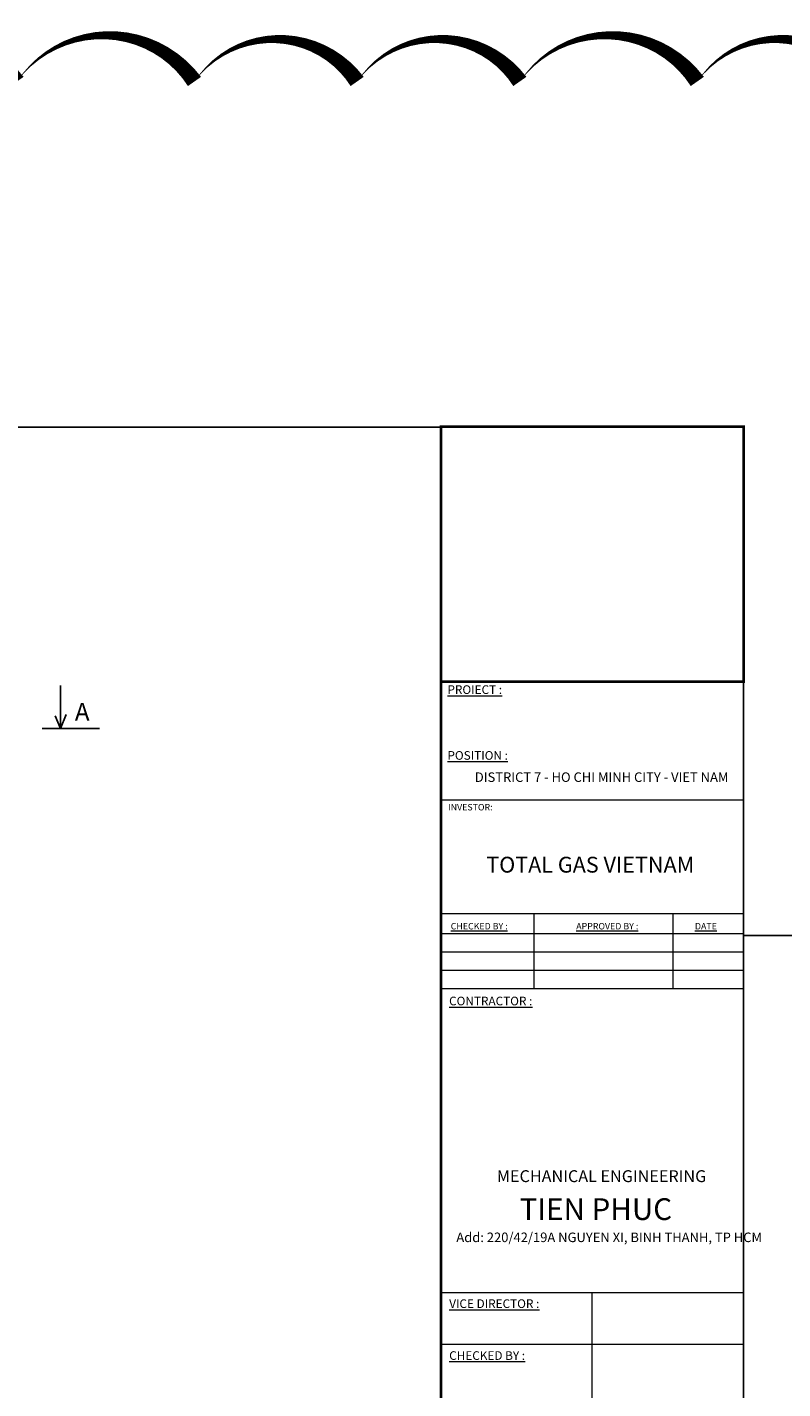
# Model space of a CAD drawing. Units: inches. Extents: x -181199 to 15048, y 82395 to 158260.
# Drawn here: x -61058 to -37490, y 115798 to 158260 of the extents above; entities that cross this region are included whole.
import ezdxf

# ---------------------------------------------------------------- set-up
doc = ezdxf.new("R2010")
doc.units = ezdxf.units.IN
doc.header["$MEASUREMENT"] = 0
doc.layers.add('KH-Ten', color=3, linetype='Continuous', lineweight=9)
doc.styles.add('HELVECONDENSE', font='VHELVCB.TTF')
doc.styles.add('PHUOC', font='VHELVCN.TTF')
doc.styles.add('VNI Helve Condence', font='VHELVCN.TTF')

msp = doc.modelspace()

# ---------------------------------------------------------------- linework, layer by layer
for p, q in [((-60023, 137729.3), (-60023, 136385.3)), ((-60023, 136385.3), (-60186.5, 136790)), ((-60023, 136385.3), (-59843.2, 136830.5)), ((-58803.8, 136385.3), (-60592.6, 136385.3))]:
    msp.add_line(p, q)
msp.add_lwpolyline([(-101972.1, 155647.6, 0, 500, -0.5205671), (-96897.6, 156569.4, 0, 500, -0.5205671), (-91823.1, 156569.4, 0, 500, -0.5205671), (-86748.5, 156569.4, 0, 500, -0.5205671), (-81674, 156569.4, 0, 500, -0.5205671), (-76599.5, 156569.4, 0, 500, -0.5205671), (-71525, 156569.4, 0, 500, -0.5205671), (-66450.5, 156569.4, 0, 500, -0.5205671), (-61375.9, 156569.4, 0, 500, -0.5205671), (-55840.1, 156569.4, 0, 500, -0.5205671), (-50765.6, 156569.4, 0, 500, -0.5205671), (-45691.1, 156569.4, 0, 500, -0.5205671), (-40155.2, 156569.4, 0, 500, -0.5205671), (-35080.7, 156569.4, 0, 500, -0.5205671)], format="xyseb")
for points in [[(-96713.2, 104767.7), (-38709.6, 104767.7), (-38709.6, 145784.6), (-96713.2, 145784.6)], [(-38709.6, 104767.7), (-3116.4, 104767.7), (-3116.4, 129937.1), (-38709.6, 129937.1)]]:
    msp.add_lwpolyline(points, close=True)
at = {"layer": 'KH-Ten', "color": 2}
for p, q in [((-38709.6, 134159.5), (-48151.6, 134159.5)), ((-38709.6, 130608.8), (-48151.6, 130608.8)), ((-45257.8, 130608.8), (-45257.8, 128266)), ((-40921.3, 130608.8), (-40921.3, 128266)), ((-38709.6, 129988), (-48151.6, 129988)), ((-38709.6, 129415.8), (-48151.6, 129415.8)), ((-38709.6, 128843.6), (-48151.6, 128843.6)), ((-38709.6, 128266), (-48151.6, 128266)), ((-38709.6, 118794.2), (-48151.6, 118794.2)), ((-38709.6, 117175.5), (-48151.6, 117175.5))]:
    msp.add_line(p, q, dxfattribs=at)
at = {"layer": 'KH-Ten', "color": 3, "const_width": 80.9}
msp.add_lwpolyline([(-48151.6, 137849.2), (-38709.6, 137849.2), (-38709.6, 145801.6), (-48151.6, 145801.6)], close=True, dxfattribs=at)
msp.add_lwpolyline([(-48151.6, 104767.7), (-48151.6, 137849.2), (-38709.6, 137849.2)], dxfattribs=at)
at = {"layer": 'KH-Ten', "color": 1}
msp.add_lwpolyline([(-43430.6, 112319.6), (-43430.6, 118794.2)], dxfattribs=at)

# ---------------------------------------------------------------- texts
at = {"insert": (-59114.1, 137187.1), "char_height": 550, "width": 28312.653, "attachment_point": 3}
msp.add_mtext('{\\fTimes New Roman|b0|i0|c0|p18;A}', dxfattribs=at)
at = {"layer": 'KH-Ten', "color": 1, "style": 'PHUOC'}
msp.add_text('%%UINVESTOR:', height=202.33, dxfattribs=at).set_placement((-47930, 133834.6))
at = {"layer": 'KH-Ten', "color": 1, "attachment_point": 1}
for s, insert, char_height, width, style in [('{\\LPROIECT :}', (-47949.6, 137737), 269.774, 17432.891, 'VNI Helve Condence'), ('{\\LPOSITION :}', (-47949.6, 135684.8), 269.774, 17432.891, 'VNI Helve Condence'), ('{\\LCHECKED BY :}', (-47846.3, 130325.4), 202.33, 17432.891, 'PHUOC'), ('{\\LAPPROVED BY :}', (-43932.9, 130325.4), 202.33, 17432.891, 'PHUOC'), ('{\\LDATE}', (-40229.8, 130325.4), 202.33, 17432.891, 'PHUOC'), ('{\\H1.333x;\\LCONTRACTOR :}', (-47898.3, 128025.7), 202.33, 17432.891, 'PHUOC'), ('{\\LVICE DIRECTOR :}', (-47894.5, 118587), 269.774, 6884.436, 'VNI Helve Condence'), ('{\\LCHECKED BY :}', (-47894.5, 116968.4), 269.774, 6884.436, 'VNI Helve Condence')]:
    msp.add_mtext(s, dxfattribs=dict(at, insert=insert, char_height=char_height, width=width, style=style))
at = {"layer": 'KH-Ten', "char_height": 296.626, "attachment_point": 1}
for s, insert, width, style in [('DISTRICT 7 - HO CHI MINH CITY - VIET NAM', (-47095.5, 135020.8), 9489.954, 'PHUOC'), ('\\A1;Add: 220/42/19A NGUYEN XI, BINH THANH, TP HCM', (-47672.6, 120669.1), 13015.722, 'VNI Helve Condence')]:
    msp.add_mtext(s, dxfattribs=dict(at, insert=insert, width=width, style=style))
at = {"layer": 'KH-Ten', "color": 20, "insert": (-43495.3, 132389.6), "char_height": 493.65, "width": 10540.114, "attachment_point": 2, "style": 'VNI Helve Condence'}
msp.add_mtext('TOTAL GAS VIETNAM', dxfattribs=at)
at = {"layer": 'KH-Ten', "linetype": 'ByBlock', "ltscale": 0.25, "insert": (-46859.8, 122613.7), "char_height": 370.064, "width": 17432.891, "attachment_point": 1, "style": 'PHUOC'}
msp.add_mtext('    MECHANICAL ENGINEERING ', dxfattribs=at)
at = {"layer": 'KH-Ten', "color": 4, "linetype": 'Continuous', "insert": (-45697, 121739.1), "char_height": 677.16, "width": 17432.891, "attachment_point": 1, "style": 'HELVECONDENSE'}
msp.add_mtext('{\\fArial|b1|i0|c0|p34;\\C1;TIEN PHUC}', dxfattribs=at)

doc.saveas('drawing.dxf')
